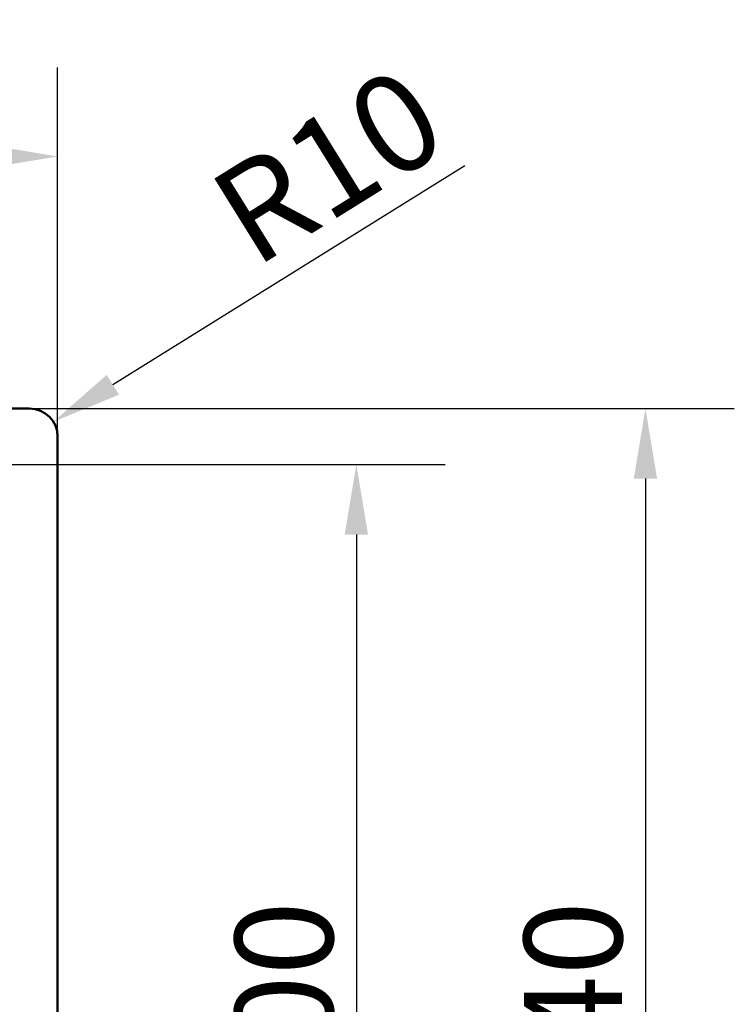
# Model space of a CAD drawing. Units: millimetres. Extents: x 0 to 2100, y 0 to 2970.
# Drawn here: x 1125 to 1381, y 1772 to 2124 of the extents above; entities that cross this region are included whole.
import ezdxf

# ---------------------------------------------------------------- set-up
doc = ezdxf.new("R2010")
doc.units = ezdxf.units.MM
doc.header["$LTSCALE"] = 10
doc.layers.add('Dimensions(ISO)', color=7, linetype='Continuous', lineweight=25)
doc.layers.add('Visible Edges(ISO)', color=7, linetype='Continuous', lineweight=50)
doc.styles.add('Text_3.5mm', font='arial.ttf', dxfattribs={"width": 0.9})
doc.dimstyles.new('KS-STANDARD', dxfattribs={"dimscale": 10, "dimtxt": 3.5, "dimasz": 2.5, "dimexe": 3.175, "dimexo": 0, "dimgap": 0.8, "dimtad": 1, "dimdec": 1, "dimrnd": 1e-08, "dimtxsty": 'Text_3.5mm', "dimcen": 0.09, "dimdle": 10, "dimclrd": 7, "dimclre": 7, "dimclrt": 7, "dimadec": 0, "dimazin": 2, "dimtfac": 0.714286, "dimtdec": 4, "dimtmove": 0, "dimatfit": 3, "dimfxl": 1, "dimtolj": 1, "dimlwd": 25, "dimlwe": 25, "dimarcsym": 0})

# ---------------------------------------------------------------- blocks, each defined once
blk = doc.blocks.new('*D4')
at = {"layer": 'Defpoints', "color": 0, "linetype": 'Continuous', "transparency": 16777216}
for p in [(1139.01, 2075.08), (399.01, 1975.08), (1139.01, 1975.08)]:
    blk.add_point(p, dxfattribs=at)
at = {"layer": 'Dimensions(ISO)', "color": 7, "linetype": 'Continuous', "lineweight": 25, "transparency": 16777216}
for p, q in [((399.01, 1975.08), (399.01, 2106.83)), ((1139.01, 1975.08), (1139.01, 2106.83)), ((424.01, 2075.08), (1114.01, 2075.08))]:
    blk.add_line(p, q, dxfattribs=at)
at = {"layer": 'Dimensions(ISO)', "color": 7, "linetype": 'Continuous', "transparency": 16777216}
for points in [[(424.01, 2079.24), (424.01, 2070.91), (399.01, 2075.08)], [(1114.01, 2079.24), (1114.01, 2070.91), (1139.01, 2075.08)]]:
    blk.add_solid(points, dxfattribs=at)
at = {"layer": 'Dimensions(ISO)', "color": 7, "linetype": 'Continuous', "lineweight": 25, "transparency": 16777216, "insert": (734.4, 2100.95), "char_height": 35, "attachment_point": 4, "style": 'Text_3.5mm'}
blk.add_mtext('\\A1;740', dxfattribs=at)
blk = doc.blocks.new('*D5')
at = {"layer": 'Defpoints', "color": 0, "linetype": 'Continuous', "transparency": 16777216}
for p in [(1129.01, 1985.08), (1129.01, 1545.08), (1349.01, 1545.08)]:
    blk.add_point(p, dxfattribs=at)
at = {"layer": 'Dimensions(ISO)', "color": 7, "linetype": 'Continuous', "lineweight": 25, "transparency": 16777216}
for p, q in [((1129.01, 1985.08), (1380.76, 1985.08)), ((1349.01, 1960.08), (1349.01, 1570.08)), ((1129.01, 1545.08), (1380.76, 1545.08))]:
    blk.add_line(p, q, dxfattribs=at)
at = {"layer": 'Dimensions(ISO)', "color": 7, "linetype": 'Continuous', "transparency": 16777216}
for points in [[(1344.85, 1960.08), (1353.18, 1960.08), (1349.01, 1985.08)], [(1344.85, 1570.08), (1353.18, 1570.08), (1349.01, 1545.08)]]:
    blk.add_solid(points, dxfattribs=at)
at = {"layer": 'Dimensions(ISO)', "color": 7, "linetype": 'Continuous', "lineweight": 25, "transparency": 16777216, "insert": (1323.14, 1729.7), "char_height": 35, "attachment_point": 4, "rotation": 90, "style": 'Text_3.5mm'}
blk.add_mtext('\\A1;440', dxfattribs=at)
blk = doc.blocks.new('*D6')
at = {"layer": 'Defpoints', "color": 0, "linetype": 'Continuous', "transparency": 16777216}
for p in [(1119.01, 1965.08), (1119.01, 1565.08), (1245.74, 1565.08)]:
    blk.add_point(p, dxfattribs=at)
at = {"layer": 'Dimensions(ISO)', "color": 7, "linetype": 'Continuous', "lineweight": 25, "transparency": 16777216}
for p, q in [((1119.01, 1965.08), (1277.49, 1965.08)), ((1245.74, 1940.08), (1245.74, 1590.08)), ((1119.01, 1565.08), (1277.49, 1565.08))]:
    blk.add_line(p, q, dxfattribs=at)
at = {"layer": 'Dimensions(ISO)', "color": 7, "linetype": 'Continuous', "transparency": 16777216}
for points in [[(1241.57, 1940.08), (1249.91, 1940.08), (1245.74, 1965.08)], [(1241.57, 1590.08), (1249.91, 1590.08), (1245.74, 1565.08)]]:
    blk.add_solid(points, dxfattribs=at)
at = {"layer": 'Dimensions(ISO)', "color": 7, "linetype": 'Continuous', "lineweight": 25, "transparency": 16777216, "insert": (1219.87, 1729.7), "char_height": 35, "attachment_point": 4, "rotation": 90, "style": 'Text_3.5mm'}
blk.add_mtext('\\A1;400', dxfattribs=at)
blk = doc.blocks.new('*D9')
at = {"layer": 'Defpoints', "color": 0, "linetype": 'Continuous', "transparency": 16777216}
for p in [(1137.5, 1980.36), (1129.01, 1975.08)]:
    blk.add_point(p, dxfattribs=at)
at = {"layer": 'Dimensions(ISO)', "color": 7, "linetype": 'Continuous', "lineweight": 25, "transparency": 16777216}
blk.add_line((1284.45, 2071.72), (1158.74, 1993.56), dxfattribs=at)
at = {"layer": 'Dimensions(ISO)', "color": 7, "linetype": 'Continuous', "transparency": 16777216}
blk.add_solid([(1156.54, 1997.1), (1160.94, 1990.02), (1137.5, 1980.36)], dxfattribs=at)
at = {"layer": 'Dimensions(ISO)', "color": 7, "linetype": 'Continuous', "lineweight": 25, "transparency": 16777216, "insert": (1200.17, 2049.78), "char_height": 35, "attachment_point": 4, "rotation": 31.8711, "style": 'Text_3.5mm'}
blk.add_mtext('\\A1;R10', dxfattribs=at)

msp = doc.modelspace()

# ---------------------------------------------------------------- linework, layer by layer
at = {"layer": 'Visible Edges(ISO)'}
for p, q in [((409.012, 1985.076), (1129.012, 1985.076)), ((1139.012, 1975.076), (1139.012, 1555.076))]:
    msp.add_line(p, q, dxfattribs=at)
msp.add_arc((1129.012, 1975.076), 10, 0, 90, dxfattribs=at)

# ---------------------------------------------------------------- dimensions: what is measured, and where the dimension line sits
at = {"layer": 'Dimensions(ISO)', "color": 7, "linetype": 'Continuous', "lineweight": 25}
dim = msp.add_linear_dim(base=(1139.012, 2075.076), p1=(399.012, 1975.076), p2=(1139.012, 1975.076), dimstyle='KS-STANDARD', override={"dimgap": 0.8, "dimdec": 1, "dimtol": 0, "dimlim": 0, "dimtp": 0, "dimtm": 0, "dimtdec": 4, "dimtofl": 0, "dimatfit": 1}, dxfattribs=at)
dim.commit()
dim.dimension.update_dxf_attribs({"geometry": '*D4', "text_midpoint": (769.012, 2075.076), "dimtype": 160})
dim = msp.add_radius_dim(center=(1129.012, 1975.076), mpoint=(1137.505, 1980.356), dimstyle='KS-STANDARD', override={"dimgap": 0.8, "dimdec": 1, "dimlfac": 1, "dimcen": 0, "dimtol": 0, "dimlim": 0, "dimtp": 0, "dimtm": 0, "dimtdec": 4, "dimtofl": 0}, dxfattribs=at)
dim.commit()
dim.dimension.update_dxf_attribs({"geometry": '*D9', "text_midpoint": (1245.741, 2047.652), "dimtype": 164})
for base, p1, p2, picture, middle in [((1349.012, 1545.076), (1129.012, 1985.076), (1129.012, 1545.076), '*D5', (1349.012, 1765.076)), ((1245.741, 1565.076), (1119.012, 1965.076), (1119.012, 1565.076), '*D6', (1245.741, 1765.076))]:
    dim = msp.add_linear_dim(base=base, p1=p1, p2=p2, angle=270, dimstyle='KS-STANDARD', override={"dimgap": 0.8, "dimdec": 1, "dimtol": 0, "dimlim": 0, "dimtp": 0, "dimtm": 0, "dimtdec": 4, "dimtofl": 0, "dimatfit": 1}, dxfattribs=at)
    dim.commit()
    dim.dimension.update_dxf_attribs({"geometry": picture, "text_midpoint": middle, "dimtype": 160})

doc.saveas('drawing.dxf')
